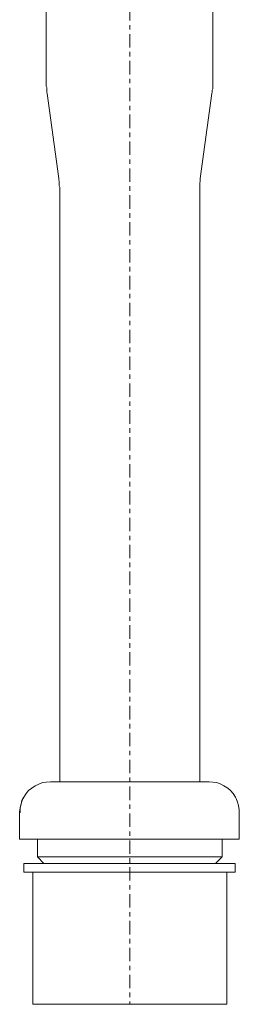
# Model space of a CAD drawing. Units: inches. Extents: x -77 to 1192, y -522 to 394.
# Drawn here: x 581 to 631, y -331 to -108 of the extents above; entities that cross this region are included whole.
import ezdxf

# ---------------------------------------------------------------- set-up
doc = ezdxf.new("R2010")
doc.units = ezdxf.units.IN
doc.header["$MEASUREMENT"] = 0
doc.linetypes.add('AI-Linetype-2', pattern=[6.096, 3.048, -1.016, 1.016, -1.016])
doc.layers.add('图层 1', color=7, linetype='Continuous')

msp = doc.modelspace()

# ---------------------------------------------------------------- linework, layer by layer
at = {"layer": '图层 1', "color": 7, "linetype": 'AI-Linetype-2', "lineweight": 9}
msp.add_lwpolyline([(605.77, 138.52), (605.77, -331.49)], dxfattribs=at)
at = {"layer": '图层 1', "color": 7, "lineweight": 9}
for points in [[(586.81, -86.48), (586.81, -122.15)], [(624.59, -122.15), (624.59, -86.48)], [(586.81, -122.15), (586.81, -122.47), (586.81, -122.89), (586.81, -123.21), (586.91, -123.53), (586.91, -123.84), (586.91, -124.16), (586.91, -124.58), (587.02, -124.9)], [(624.38, -124.9), (624.49, -124.58), (624.49, -124.16), (624.59, -123.84), (624.59, -123.53), (624.59, -123.21), (624.59, -122.89), (624.59, -122.47), (624.59, -122.15)], [(587.02, -124.9), (589.67, -144.16)], [(621.73, -144.16), (624.38, -124.9)], [(589.67, -144.16), (589.67, -144.48), (589.77, -144.8), (589.77, -145.22), (589.77, -145.54), (589.77, -145.86), (589.88, -146.17), (589.88, -146.6), (589.88, -146.91)], [(621.63, -146.91), (621.63, -146.6), (621.63, -146.17), (621.63, -145.86), (621.63, -145.54), (621.63, -145.22), (621.73, -144.8), (621.73, -144.48), (621.73, -144.16)], [(589.88, -146.91), (589.88, -281.01)], [(621.63, -281.01), (621.63, -146.91)], [(587.76, -281.01), (586.81, -281.11), (585.96, -281.21), (585.12, -281.53), (584.27, -281.95), (583.53, -282.48), (582.79, -283.01), (582.26, -283.65), (581.73, -284.5)], [(587.76, -281.01), (587.76, -281.01), (587.98, -281.01), (588.5, -281.01), (589.35, -281.01), (590.62, -281.01), (592.1, -281.01), (593.9, -281.01), (595.81, -281.01), (598.03, -281.01), (600.36, -281.01), (602.79, -281.01), (605.33, -281.01), (607.87, -281.01), (610.31, -281.01)], [(610.31, -281.01), (612.64, -281.01), (614.96, -281.01), (616.97, -281.01), (618.87, -281.01), (620.46, -281.01), (621.73, -281.01), (622.69, -281.01), (623.32, -281.01), (623.64, -281.01), (623.75, -281.01)], [(629.78, -284.5), (629.25, -283.65), (628.61, -283.01), (627.98, -282.48), (627.13, -281.95), (626.39, -281.53), (625.55, -281.21), (624.59, -281.11), (623.75, -281.01)], [(581.73, -284.5), (581.3, -285.24), (581.1, -286.08), (580.88, -286.93), (580.77, -287.88), (580.88, -287.99)], [(581.73, -284.5), (581.52, -284.81), (581.1, -285.98), (580.88, -286.82), (580.88, -287.78), (580.88, -287.99)], [(630.62, -287.99), (630.62, -287.35), (630.41, -286.4), (630.2, -285.66), (629.88, -284.81), (629.78, -284.5)], [(580.77, -287.99), (580.77, -294.02)], [(630.62, -294.02), (630.62, -287.99)], [(580.88, -294.02), (580.77, -294.02)], [(582.89, -294.02), (582.47, -294.02), (582.15, -294.02), (581.84, -294.02), (581.52, -294.02), (581.3, -294.02), (581.1, -294.02), (580.99, -294.02), (580.88, -294.02)], [(583.32, -294.02), (583.21, -294.02), (583.1, -294.02), (583, -294.02), (582.89, -294.02)], [(594.75, -294.02), (583.32, -294.02)], [(584.8, -294.02), (584.8, -298.04)], [(595.38, -294.02), (595.27, -294.02), (595.17, -294.02), (595.07, -294.02), (594.96, -294.02), (594.85, -294.02), (594.75, -294.02)], [(603.11, -294.02), (602.05, -294.02), (601.1, -294.02), (600.14, -294.02), (599.19, -294.02), (598.14, -294.02), (597.29, -294.02), (596.34, -294.02), (595.38, -294.02)], [(603.85, -294.02), (603.74, -294.02), (603.63, -294.02), (603.53, -294.02), (603.43, -294.02), (603.32, -294.02), (603.21, -294.02), (603.11, -294.02)], [(619.62, -294.02), (603.85, -294.02)], [(620.25, -294.02), (620.15, -294.02), (620.04, -294.02), (619.93, -294.02), (619.83, -294.02), (619.72, -294.02), (619.62, -294.02)], [(625.96, -294.02), (625.33, -294.02), (624.7, -294.02), (624.06, -294.02), (623.32, -294.02), (622.58, -294.02), (621.84, -294.02), (621.1, -294.02), (620.25, -294.02)], [(626.29, -294.02), (626.18, -294.02), (626.07, -294.02), (625.96, -294.02)], [(630.52, -294.02), (626.29, -294.02)], [(626.71, -298.04), (626.71, -294.02)], [(630.62, -294.02), (630.62, -294.02), (630.52, -294.02)], [(626.71, -298.04), (626.71, -298.04), (626.5, -298.04), (625.96, -298.04), (625.01, -298.04), (623.85, -298.04), (622.26, -298.04), (620.46, -298.04), (618.45, -298.04), (616.13, -298.04), (613.69, -298.04), (611.05, -298.04), (608.4, -298.04), (605.65, -298.04), (602.89, -298.04), (600.25, -298.04), (597.6, -298.04), (595.17, -298.04), (592.84, -298.04), (590.83, -298.04), (589.03, -298.04), (587.55, -298.04), (586.28, -298.04), (585.43, -298.04), (584.9, -298.04), (584.8, -298.04)], [(584.8, -298.04), (586.28, -299.52)], [(625.22, -299.52), (626.71, -298.04)], [(629.67, -299.52), (629.67, -299.52), (629.46, -299.52), (628.83, -299.52), (627.87, -299.52), (626.6, -299.52), (625.01, -299.52), (623.11, -299.52), (620.99, -299.52), (618.56, -299.52), (616.02, -299.52), (613.27, -299.52), (610.41, -299.52), (607.45, -299.52), (604.48, -299.52), (601.63, -299.52), (598.66, -299.52), (595.91, -299.52), (593.27, -299.52), (590.83, -299.52), (588.72, -299.52), (586.7, -299.52), (585.12, -299.52), (583.74, -299.52), (582.68, -299.52), (582.05, -299.52), (581.73, -299.52)], [(581.73, -299.52), (581.73, -301.54)], [(629.67, -301.54), (629.67, -299.52)], [(629.67, -301.54), (629.67, -301.54), (629.46, -301.54), (628.83, -301.54), (627.87, -301.54), (626.6, -301.54), (625.01, -301.54), (623.11, -301.54), (620.99, -301.54), (618.56, -301.54), (616.02, -301.54), (613.27, -301.54), (610.41, -301.54), (607.45, -301.54), (604.48, -301.54), (601.63, -301.54), (598.66, -301.54), (595.91, -301.54), (593.27, -301.54), (590.83, -301.54), (588.72, -301.54), (586.7, -301.54), (585.12, -301.54), (583.74, -301.54), (582.68, -301.54), (582.05, -301.54), (581.73, -301.54)], [(583.74, -301.54), (583.74, -331.49)], [(627.77, -331.49), (627.77, -301.54)], [(583.74, -331.49), (583.74, -331.49), (583.95, -331.49), (584.59, -331.49), (585.65, -331.49), (586.91, -331.49), (588.5, -331.49), (590.41, -331.49), (592.63, -331.49), (594.96, -331.49), (597.5, -331.49), (600.14, -331.49), (602.89, -331.49), (605.76, -331.49), (608.51, -331.49), (611.36, -331.49)], [(611.36, -331.49), (614.01, -331.49), (616.55, -331.49), (618.87, -331.49), (620.99, -331.49), (622.9, -331.49), (624.59, -331.49), (625.86, -331.49), (626.81, -331.49), (627.45, -331.49), (627.66, -331.49), (627.77, -331.49)]]:
    msp.add_lwpolyline(points, dxfattribs=at)

doc.saveas('drawing.dxf')
